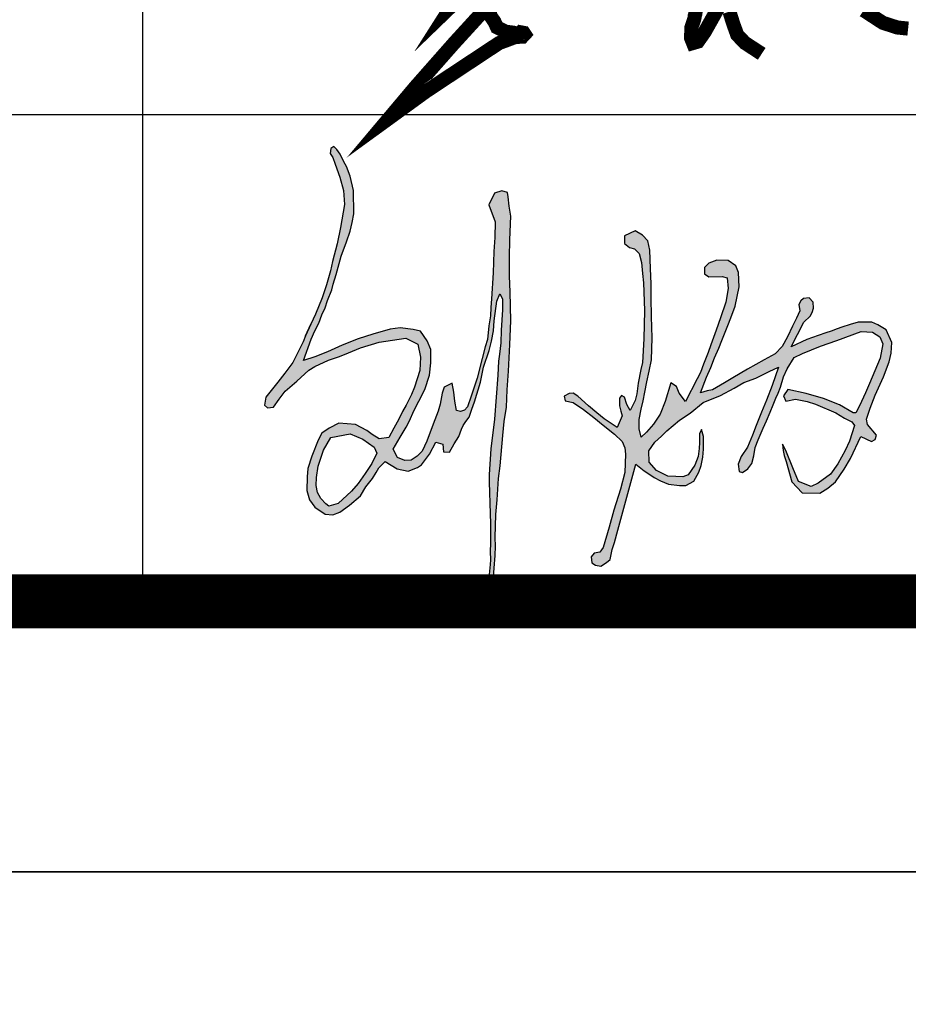
# Model space of a CAD drawing. Extents: x 0 to 347477, y 0 to 4693994.
# Drawn here: x 345728 to 345744, y 4692804 to 4692822 of the extents above; entities that cross this region are included whole.
import ezdxf

# ---------------------------------------------------------------- set-up
doc = ezdxf.new("R2010")
doc.units = 0
doc.header["$LTSCALE"] = 0.5
doc.layers.get('0').update_dxf_attribs({"linetype": 'CONTINUOUS'})
for name, color, linetype in [('00 签名', 3, 'CONTINUOUS'), ('00 表格', 140, 'CONTINUOUS'), ('PUB_TITLE', 4, 'CONTINUOUS')]:
    doc.layers.add(name, color=color, linetype=linetype)

# ---------------------------------------------------------------- blocks, each defined once
blk = doc.blocks.new('图框A3')
at = {"layer": '00 表格', "linetype": 'Continuous', "const_width": 100}
blk.add_lwpolyline([(-39500, 500), (-500, 500), (-500, 29200), (-39500, 29200)], close=True, dxfattribs=at)
at = {"layer": 'PUB_TITLE'}
blk.add_lwpolyline([(-42000, 0), (0, 0), (0, 29700), (-42000, 29700)], close=True, dxfattribs=at)
blk = doc.blocks.new('A$C6C0F377B')
h = blk.add_hatch(color=3)
h.paths.add_polyline_path([(392.799504801631, 399.0863748844713), (396.6031752750278, 406.9913191767409), (401.8952385424636, 414.4679829599336), (408.0984965269454, 423.4945228467695), (413.7180710625835, 439.1584503613412), (419.0298079283675, 453.7660558315692), (430.810268049594, 493.2543118493631), (437.1789030111395, 522.9208994307555), (447.8927369792946, 556.626383476425), (452.6951546869241, 575.2279025777243), (456.5152581647271, 595.2279025777243), (458.4228745183209, 615.2279025777243), (463.6889962988207, 654.4996791037265), (469.7257406432182, 669.348661259748), (474.5152581647271, 659.2279025777243), (474.5152581647271, 637.2279025777243), (472.0725497883977, 596.6943088341504), (471.3547055913368, 571.4593532255385), (468.4816859491402, 549.2279025777243), (466.8862845232943, 535.2279025777243), (465.5308418484638, 507.2279025777243), (458.5152581647271, 419.2279025777243), (451.8167257636087, 359.9680847057607), (448.5152581647271, 309.2279025777243), (448.4159460604424, 293.7108003648464), (450.5152581647271, 231.0563746197149), (451.0543556595221, 210.3798366580158), (450.7300870767795, 189.5246884380467), (450.892221367918, 171.9651875477284), (450.4836429539137, 155.7078130492009), (450.892221367918, 139.0528866876848), (449.9810266513377, 129.4866749481298), (448.437508197967, 109.5034520705231), (446.9426300320774, 81.29071357287467), (443.1778717888519, 51.27842871891335), (441.342511611525, 37.22790257772431), (449.4816530342214, 47.35092359827831), (451.806658770889, 55.32692788587883), (455.8016477082856, 89.43956649675965), (458.1266534449533, 122.175177639816), (460.4905714117922, 147.6991595751606), (460.5748812435195, 166.1593939140439), (460.4905714117922, 183.5402845474891), (461.7908884277567, 229.2279025777243), (464.025098961778, 258.4727250786964), (466.9953991780058, 300.8680182131939), (470.4618303254247, 326.3958412292413), (475.2058796882629, 386.7276974008419), (477.9718906977214, 414.8962634694763), (482.9474972836906, 443.1002975740703), (484.298370743636, 478.009062142577), (486.7368704844266, 514.7624438051134), (489.7558109881356, 568.2840637136251), (491.6981797977351, 615.30273382226), (489.7785097886808, 673.162854497321), (488.6500551216304, 704.7999165304936), (488.6500551216304, 742.6422446011566), (489.2434666277841, 777.2887934437022), (491.1080109775066, 824.3074635523371), (487.7712872629054, 843.9776383442804), (486.2926225261763, 862.4858861928806), (484.5152581647271, 871.2279025777243), (473.1641242817277, 874.7933453137521), (458.6563478974858, 870.0496105228085), (447.2020448981784, 846.8891775929369), (460.2506126607768, 813.2355481376871), (459.709084127564, 781.9960379675031), (457.3192246742547, 754.0156848584302), (456.0610625739209, 711.4545890213922), (452.9221426947042, 659.3945003589615), (451.5504865902476, 642.1499680941924), (450.6360491877422, 625.3125903946348), (447.7662722319365, 605.2152276498964), (445.0553868818097, 578.2420656951144), (440.4605010668747, 563.7304624216631), (434.3220967990346, 540.3363597914577), (424.2600426818244, 501.4185290960595), (417.612536739558, 481.2279025777243), (412.2815612421837, 465.3555890684947), (405.2060207705945, 443.8503305618651), (399.2621776522137, 437.2279025777243), (390.7804481961066, 434.8052214991767), (382.9871374932118, 436.4293624507263), (379.8826628571842, 455.4996341399383), (379.0180900427513, 461.4194341544062), (377.6918315398507, 472.8831398109905), (374.5152581647271, 491.2279025777243), (358.5152581647271, 483.2279025777243), (354.5247157796985, 471.2279025777243), (350.5327288919361, 449.2279025777243), (346.2186585074523, 435.2279025777243), (336.5152581647271, 409.2279025777243), (323.5389413185185, 375.2279025777243), (314.5152581647271, 355.2279025777243), (304.5152581647271, 345.2279025777243), (292.5152581647271, 337.2279025777243), (279.9021550966427, 336.8070907457732), (265.3035835092887, 343.1064632623456), (256.6131854970008, 359.8094031340443), (270.3492026543245, 383.489666284062), (282.6941075925715, 403.3614978180267), (289.1340816421434, 416.0217001447454), (297.6428892486729, 435.8147895219736), (307.8411361700855, 455.2279025777243), (319.8779859547503, 478.673569121398), (329.2201638184488, 506.8075654623099), (331.6943331034854, 531.930154453963), (332.0153590003029, 541.6135191582143), (331.5840817852877, 558.5642087417655), (324.8198391529731, 575.6397334509529), (310.8547279654304, 594.5416920823045), (296.4657942936756, 598.5114490920678), (270.5152581647271, 601.2279025777243), (250.5152581647271, 598.7196962987073), (216.001788216643, 589.1718611195683), (186.7851889277808, 579.8303526071832), (154.8220347445458, 567.1278983918019), (125.621648884844, 553.5400750511326), (100.1957493256778, 543.7971735945903), (77.76284878421575, 536.0996476653963), (93.1104807970114, 578.8547180830501), (100.4973191074096, 595.2279025777243), (108.1922125718556, 610.9258222472854), (114.2690058089793, 627.2279025777243), (121.1143155870959, 641.299168696627), (125.9544752800139, 656.2007843328174), (134.1304564909078, 677.555130395107), (136.6662368066609, 688.532939330209), (142.8662521052174, 708.13589520799), (152.7272597011179, 744.2151671899483), (163.5708011020906, 772.8158548483625), (170.8992710676976, 794.2433241074905), (175.1277333847247, 811.726003382355), (178.0850628577173, 829.0588805056177), (177.2419645427726, 875.2786058071069), (170.7598355775699, 904.1596923642792), (163.5740437880158, 923.4803288034163), (158.123088914901, 932.9409108208492), (150.8043470066041, 948.1650345833041), (144.1762971789576, 956.9630301622674), (138.5152581647271, 963.2279025777243), (132.5152581647271, 959.2279025777243), (131.2185246194713, 949.5497442129999), (136.0663399291225, 941.3432750771753), (140.813631977886, 927.7996241659857), (150.3179441327229, 901.7782222665846), (157.4120280212956, 875.6858500867384), (159.8028001724742, 847.5210353848524), (151.2842645086348, 801.9216446327046), (144.7502525700256, 769.2279025777243), (135.5280540818349, 733.6483539007604), (131.7697812099941, 715.4646773799323), (123.8478997382335, 687.0349178169854), (115.0050954916514, 661.2279025777243), (101.7684519514441, 628.5928734000772), (92.38411917211488, 608.9111753660254), (81.71695495874155, 585.6008326924639), (76.89380898280069, 573.5079336054623), (68.57307715434581, 556.6052575320937), (56.39354919316247, 532.254725781735), (40.45250567421317, 511.2279025777243), (26.59975182730705, 493.2279025777243), (2.74655489390716, 463.2279025777243), (-4.656612873077393e-10, 447.4417411126196), (5.619574535638094, 441.9624393470585), (17.96447947388515, 443.4566197795793), (28.99606834724545, 459.2404642041074), (40.88378288922831, 475.2703715297394), (64.19545128988102, 495.4168403414078), (88.51525816472713, 516.9537804033607), (100.539474023506, 524.3517020298168), (127.7423654147424, 536.7007768112235), (149.5137580479495, 544.1121422206052), (167.7117109014653, 551.7136411294341), (191.616790807806, 561.6505171665922), (228.5152581647271, 573.1026995806023), (281.6888749864884, 581.0998298125342), (306.172807309893, 569.18759492971), (311.4794296664186, 543.2279025777243), (310.1381646870868, 516.3806925191311), (299.2512614182197, 483.471079044044), (293.3430878436193, 468.2181471758522), (282.606555074919, 447.5070394864306), (275.0867666453123, 434.6182928518392), (267.8815187406726, 419.2279025777243), (258.2183149806224, 401.323804452084), (247.9260301701725, 382.5524425683543), (228.7228447105736, 380.1268000411801), (214.8105742298067, 388.6708766752854), (203.7898333971389, 396.7087458674796), (181.4153012004681, 408.5546390637755), (148.5152581647271, 411.2279025777243), (128.9773084121989, 401.4289046113845), (114.5152581647271, 391.2279025777243), (107.0475444751792, 377.2786386259831), (94.51525816472713, 345.2279025777243), (86.51525816472713, 321.2279025777243), (85.13995903730392, 304.4248590366915), (84.39738398324698, 276.9342437298037), (89.78024245379493, 258.2608294063248), (100.3935531610623, 243.5763774970546), (120.741406716872, 229.8003411972895), (136.2965706228279, 228.6211293907836), (150.5287187113427, 233.6318192980252), (169.2519866684452, 247.7055393601768), (191.3426881917985, 266.1377148614265), (202.2041600286029, 284.3571323817596), (215.3569443265442, 301.2304266049759), (222.9151943968609, 313.09417840885), (227.9997257716022, 322.0861485684291), (240.4516393416561, 334.9768157429062), (264.3729326776229, 320.2520324848592), (286.6955819013529, 315.4429993196391), (304.9065054981038, 322.9619149914943), (313.1267140661366, 328.1185659696348), (328.8644395115552, 349.5888525970513), (341.7894886519061, 373.177082637907), (355.9755645659752, 369.5260532537941), (357.3498790750746, 354.2228879071772), (368.9325686199591, 353.7253952424508), (378.4473773376085, 370.3435672363266), (387.3582779862918, 384.6016591764055)])
h.paths.add_polyline_path([(223.9463684894145, 351.2279025777243), (214.326813619351, 330.694704206544), (201.0140943303704, 311.019994775299), (186.8629048470175, 291.0508995836135), (173.6944662495516, 275.4496659995057), (146.7423983305926, 251.2279025777243), (128.5152581647271, 245.516759530874), (122.5152581647271, 250.1836727058981), (112.5152581647271, 261.2279025777243), (105.5992005752632, 273.2279025777243), (102.7132101902971, 287.2279025777243), (104.003799148486, 303.2279025777243), (106.9599919579923, 325.4970283214934), (117.6413990678266, 357.2279025777243), (132.0551375625655, 383.0421803705394), (171.0581626733765, 390.0156625681557), (196.2700449675322, 379.1146752494387), (218.4629867584445, 363.2414088314399)], flags=16)
blk.add_hatch(color=3).paths.add_polyline_path([(767.09948696848, 356.010574220214), (778.5169837605208, 373.6968307774514), (791.8379371319897, 385.2968948022462), (802.8727969969623, 396.3284788681194), (828.0814366051927, 417.6522389459424), (849.1005261270329, 431.4974146997556), (874.8896064981818, 452.5330937174149), (909.9689817596227, 466.6240986427292), (937.2316124211065, 480.969366368372), (956.5903729489073, 492.3333167003002), (980.0972510358552, 501.0307719891425), (1006.652902336791, 514.7336356993765), (1025.635585159995, 522.9132172693498), (1013.118817873299, 486.2443393841386), (1001.302470724564, 457.3498090440407), (991.7592463400215, 433.4294783435762), (980.7884295197437, 406.8590899705887), (973.3116066777147, 387.2231968245469), (963.8494494385086, 363.8137298710644), (951.0590305734659, 345.1175887123682), (944.7381941217463, 329.3311510314234), (947.250951367896, 314.6311510314699), (953.7307967134984, 313.0725723297801), (964.1014061267488, 320.3402813167777), (971.9495164961554, 330.7538354815915), (975.9740138743073, 346.5153264484834), (978.9052397268824, 362.5020007770509), (985.0301527053816, 378.3044006514829), (994.948894864996, 401.2425331035629), (1001.465902089607, 416.1937805651687), (1008.946291886386, 433.326537378598), (1015.068158456939, 448.1059600105509), (1020.421346352436, 461.3560563214123), (1024.653051354922, 471.5157150453888), (1029.37115923129, 483.1080969083123), (1035.642513617873, 503.8672181079164), (1042.805606606882, 519.6655834503472), (1056.882105775643, 542.3740531574003), (1073.325824153493, 550.3156797718257), (1109.566884343512, 565.274792483775), (1142.156474140473, 575.9765002105851), (1190.140279780142, 594.0557953608222), (1213.166591827758, 592.5500916861929), (1227.392740947544, 583.8390965871513), (1233.684848523699, 569.526169070974), (1228.587832808611, 540.8922602110542), (1206.767534175189, 490.2629700000398), (1198.81122167781, 471.8902204236947), (1191.161725815386, 454.8991994918324), (1182.630796713522, 436.4311510315165), (1179.877179142088, 432.229140592739), (1174.230796713498, 432.2311510315631), (1147.367415417684, 448.1541031450033), (1115.494434374967, 460.8234651887324), (1080.660934770131, 470.7601034922991), (1044.030796713545, 478.4311510315165), (1035.630796713522, 465.8311510314234), (1039.830796713475, 455.3311510314234), (1059.143554870039, 459.4814168359153), (1082.902389645926, 454.7646656366996), (1099.177429804928, 449.5599051218014), (1139.708408476552, 432.1347460320685), (1157.461140566156, 421.0637908878271), (1171.843100740109, 413.6917230254039), (1177.049557102378, 406.6725094704889), (1167.227031456074, 375.7608831545804), (1158.60856494552, 357.0969237508252), (1143.664809452603, 330.2638095982838), (1129.262420357787, 309.569794718409), (1104.930796713568, 291.5311510316096), (1090.416827643989, 285.2311510315631), (1065.197760624578, 295.1424603054766), (1054.223589801579, 321.9495021193288), (1041.680394625291, 353.4524144055322), (1037.173061327543, 362.467431049794), (1033.479642172344, 369.1605143491179), (1034.805900674779, 356.8440887546167), (1036.514796105213, 346.6364165204577), (1040.752986479085, 334.6042309054174), (1052.249594992027, 294.6190428261179), (1072.828574894695, 272.4353240842465), (1107.93495141482, 271.9715673327446), (1124.077041454613, 282.0121525516734), (1139.512225984596, 294.2248689644039), (1156.562268055975, 319.4396438957192), (1169.338450208772, 341.1916844826192), (1189.699274507817, 384.6496726870537), (1211.1347248893, 374.8964963394683), (1218.410014808178, 378.8938131034374), (1220.732912798761, 387.3051037255209), (1202.747842270415, 408.3933136700653), (1201.155683530029, 419.4825139483437), (1208.393358292524, 441.0098513085395), (1218.653216245119, 467.11383644538), (1235.236311557237, 503.9517218857072), (1246.608410747722, 533.3724802955985), (1250.412081221119, 550.9108552420512), (1251.634573777206, 572.3613709858619), (1240.476491851266, 597.4878010582179), (1223.770174477715, 607.3997100703418), (1212.030796713545, 612.8311510314234), (1184.730796713498, 612.8311510314234), (1168.229451656342, 608.3158078417182), (1152.084118930623, 602.6482931170613), (1142.732213009614, 599.283506333828), (1130.863982887473, 595.1466623088345), (1119.666988731828, 591.3766415007412), (1104.928981654346, 586.4831045581959), (1082.045347782783, 577.9655078775249), (1050.970689515583, 563.5998656745069), (1075.902079485706, 612.8917834295426), (1088.339887372917, 624.9831216889434), (1092.912560789613, 632.4262720418628), (1095.398079474922, 640.4448121518362), (1094.502611784614, 652.7311510315631), (1086.886029182817, 661.4910582886077), (1075.12237567897, 659.7003464184236), (1069.746164714568, 655.6692281428259), (1066.048530067434, 647.9195595418569), (1068.288901704247, 635.6265645402018), (1061.34728415776, 620.6898496486247), (1053.234084222, 604.9990345682018), (1043.630835504038, 583.5834620511159), (1032.725555583253, 563.9788964474574), (1018.830796713475, 549.8311510314234), (996.9897208062466, 537.9691097764298), (963.3632857274497, 519.0343350616749), (934.4488277287455, 501.6357422154397), (917.6995447683148, 491.5143022458069), (894.0233984806109, 477.9269590408076), (883.294648158364, 475.7255396051332), (869.5291225593537, 472.0728638160508), (881.4970652700868, 503.1380849445704), (890.5164337600581, 522.5798114559148), (897.9255344006233, 541.6148629586678), (906.4884449286619, 560.7211676666047), (912.4196415720508, 576.1378256045282), (924.3139548124745, 605.8462190970313), (930.642238838016, 621.7626635169145), (938.7184721550439, 644.6991013693623), (947.1181633836823, 683.1247935870197), (945.48044490756, 711.9442266495898), (940.3561906316318, 724.8697557803243), (925.3068857147591, 735.8781973347068), (902.1541089196689, 736.6424763870891), (886.530796713545, 730.4311510315165), (878.1307967135217, 722.0311510316096), (878.1307967135217, 709.4311510315165), (886.530796713545, 703.1311510314699), (913.013273768127, 704.107845649356), (922.9167019926244, 701.3585962126963), (924.8404253586195, 680.0311510316096), (920.1145350363804, 652.7311510315631), (909.9511469872668, 621.2311510315631), (901.4084533140995, 596.6765647931024), (890.148713187431, 567.6601761642378), (884.9914076324785, 552.3094883288722), (876.117449485464, 528.746474630665), (869.7417645094683, 512.2932324167341), (863.1621089407708, 499.7300860024989), (839.706465289928, 454.507409249898), (827.1702418881468, 470.9261091421358), (821.9884299389087, 484.5830719368532), (810.4217695989646, 492.0174838309176), (799.1793778412975, 454.3748919619247), (789.5518436250277, 429.0064737992361), (775.8352825827897, 409.3843125174753), (762.154391084332, 393.2844223319553), (751.5895585296676, 383.2995327850804), (747.5105840296019, 400.3845600211062), (747.3233189232415, 418.9020306121092), (751.4056982431794, 439.1382846869528), (755.4880775634665, 455.6586730454583), (758.6409409918124, 473.3029699428007), (763.1046601652633, 493.531157748308), (767.7420251640724, 514.8724907706492), (771.8278093046974, 537.5387085888069), (773.6868410884636, 581.5482759962324), (772.3896046236623, 624.0857491863426), (771.6473538383143, 661.2228548217099), (771.4634935522918, 689.0716509129852), (770.1662570874905, 720.0864578564651), (768.4978952303063, 756.4552513037343), (764.9773112293333, 775.0258206888102), (754.2112700195285, 786.3085154122673), (739.530796713545, 795.0523517520633), (718.530796713545, 785.0311510316096), (718.4095864903647, 770.0045678089373), (728.4299720946001, 761.8455360217486), (738.0376738861669, 758.8045445093885), (747.5412274105474, 749.7602474640589), (752.365857516299, 731.9579902670812), (754.2180796599714, 709.6648374220822), (756.1385800163262, 691.0455115991645), (758.0246685508173, 636.2718661148101), (756.9657694941852, 579.7273156146985), (754.0580531144515, 532.1564901405945), (750.8881655855803, 518.6918694667984), (745.3383087952388, 491.456109871855), (742.6927635642933, 470.0311510316096), (739.2573000659468, 456.5741946555208), (729.322197099682, 436.6252575716935), (722.8173693334684, 448.703536156565), (718.3244659872726, 463.5488333248068), (712.0391680515604, 466.4627732492518), (708.3483430449851, 461.346741700545), (708.2189598804107, 445.8016914897598), (710.6478986114962, 434.985452672001), (713.5789574161172, 425.8298999750987), (703.4131373530254, 402.7430838090368), (677.592602928984, 420.2470810823143), (662.8568657319993, 432.259869239293), (646.2089167032391, 445.6786850243807), (624.8915000851266, 464.884089039173), (615.9546579499729, 471.15081236884), (607.4977333168499, 470.7916713138111), (597.5978134907782, 465.3046873868443), (599.8482374539599, 455.9362913086079), (615.776310229674, 452.4428283185698), (636.5846251724288, 438.407519064378), (657.0070605021901, 422.4420667071827), (675.4547001644969, 407.6020510247909), (697.9432127673645, 389.5428255216684), (713.5032407018589, 375.1082359184511), (718.9851332311518, 362.0772775916848), (720.0541146070464, 349.7115858113393), (718.9611673491308, 313.1579868160188), (710.2243989292765, 279.4624431144912), (697.2588439239189, 237.713447786402), (687.5925596123561, 204.1900309710763), (675.5973783405498, 163.614677881822), (668.8590771951713, 153.9582007434219), (657.6718110968359, 152.1778597910888), (651.4426116254181, 145.0641781440936), (653.3493108912371, 132.9935817210935), (660.5967137115076, 128.4188544848002), (670.7787472037598, 126.0124173616059), (682.6145504675806, 133.2624573772773), (689.4793163603172, 139.7423606915399), (693.6753518185578, 159.0553149688058), (698.2905044197105, 173.1974062693771), (705.0991622968577, 197.6723271545488), (740.5228188366164, 329.7965052188374), (757.3402997072553, 316.268831692636), (768.828162781545, 308.8579464184586), (777.346374177374, 303.1611434528604), (790.0414891848341, 296.2894498961978), (805.907950929366, 289.4177563395351), (827.9732930323808, 286.8813946587034), (840.7413684707135, 287.1979957439471), (856.8116330201738, 295.8765337099321), (866.3451293474063, 313.3572924439795), (871.1961873429827, 326.77994930977), (874.4550865977071, 343.8612356404774), (876.0894002537243, 359.5462890993804), (875.8591695600189, 384.6976861967705), (871.8307967134751, 398.6311510314699), (867.8437366015278, 390.2311510315631), (867.5849702724954, 372.6930561894551), (866.985721932142, 361.09510890604), (865.0960467674304, 344.90408907854), (858.6575319260592, 327.7451168890111), (845.1982780037215, 308.3311510314234), (834.5888585197972, 304.3549513663165), (820.5235466165468, 304.8207784406841), (804.6672993322136, 305.8209958816878), (781.9231009513605, 316.8879178911448), (767.6296661002561, 333.6052618157119)])
at = {"color": 3, "linetype": 'Continuous'}
for points in [[(2.74655489390716, 463.2279025777243), (2.74655489390716, 463.2279025777243), (-4.656612873077393e-10, 447.4417411126196), (5.619574535638094, 441.9624393470585), (17.96447947388515, 443.4566197795793), (17.96447947388515, 443.4566197795793), (28.99606834724545, 459.2404642041074), (28.99606834724545, 459.2404642041074), (40.88378288922831, 475.2703715297394), (64.19545128988102, 495.4168403414078), (64.19545128988102, 495.4168403414078), (88.51525816472713, 516.9537804033607), (100.539474023506, 524.3517020298168), (127.7423654147424, 536.7007768112235), (127.7423654147424, 536.7007768112235), (149.5137580479495, 544.1121422206052), (149.5137580479495, 544.1121422206052), (167.7117109014653, 551.7136411294341), (167.7117109014653, 551.7136411294341), (167.7117109014653, 551.7136411294341), (167.7117109014653, 551.7136411294341), (167.7117109014653, 551.7136411294341), (191.616790807806, 561.6505171665922), (191.616790807806, 561.6505171665922), (228.5152581647271, 573.1026995806023), (228.5152581647271, 573.1026995806023), (228.5152581647271, 573.1026995806023), (281.6888749864884, 581.0998298125342), (281.6888749864884, 581.0998298125342), (306.172807309893, 569.18759492971), (306.172807309893, 569.18759492971), (311.4794296664186, 543.2279025777243), (311.4794296664186, 543.2279025777243), (310.1381646870868, 516.3806925191311), (310.1381646870868, 516.3806925191311), (299.2512614182197, 483.471079044044), (299.2512614182197, 483.471079044044), (299.2512614182197, 483.471079044044), (299.2512614182197, 483.471079044044), (299.2512614182197, 483.471079044044), (293.3430878436193, 468.2181471758522), (293.3430878436193, 468.2181471758522), (282.606555074919, 447.5070394864306), (275.0867666453123, 434.6182928518392), (275.0867666453123, 434.6182928518392), (267.8815187406726, 419.2279025777243), (267.8815187406726, 419.2279025777243), (258.2183149806224, 401.323804452084), (258.2183149806224, 401.323804452084), (247.9260301701725, 382.5524425683543), (228.7228447105736, 380.1268000411801), (214.8105742298067, 388.6708766752854), (214.8105742298067, 388.6708766752854), (203.7898333971389, 396.7087458674796), (181.4153012004681, 408.5546390637755), (148.5152581647271, 411.2279025777243), (128.9773084121989, 401.4289046113845), (114.5152581647271, 391.2279025777243), (107.0475444751792, 377.2786386259831), (94.51525816472713, 345.2279025777243), (94.51525816472713, 345.2279025777243), (86.51525816472713, 321.2279025777243), (86.51525816472713, 321.2279025777243), (85.13995903730392, 304.4248590366915), (85.13995903730392, 304.4248590366915), (84.39738398324698, 276.9342437298037), (89.78024245379493, 258.2608294063248), (89.78024245379493, 258.2608294063248), (100.3935531610623, 243.5763774970546), (120.741406716872, 229.8003411972895), (120.741406716872, 229.8003411972895), (120.741406716872, 229.8003411972895), (136.2965706228279, 228.6211293907836), (150.5287187113427, 233.6318192980252), (150.5287187113427, 233.6318192980252), (169.2519866684452, 247.7055393601768), (169.2519866684452, 247.7055393601768), (191.3426881917985, 266.1377148614265), (202.2041600286029, 284.3571323817596), (202.2041600286029, 284.3571323817596), (215.3569443265442, 301.2304266049759), (222.9151943968609, 313.09417840885), (222.9151943968609, 313.09417840885), (227.9997257716022, 322.0861485684291), (240.4516393416561, 334.9768157429062), (240.4516393416561, 334.9768157429062), (240.4516393416561, 334.9768157429062), (264.3729326776229, 320.2520324848592), (286.6955819013529, 315.4429993196391), (304.9065054981038, 322.9619149914943), (313.1267140661366, 328.1185659696348), (328.8644395115552, 349.5888525970513), (328.8644395115552, 349.5888525970513), (341.7894886519061, 373.177082637907), (341.7894886519061, 373.177082637907), (355.9755645659752, 369.5260532537941), (357.3498790750746, 354.2228879071772), (368.9325686199591, 353.7253952424508), (378.4473773376085, 370.3435672363266), (387.3582779862918, 384.6016591764055), (387.3582779862918, 384.6016591764055), (392.799504801631, 399.0863748844713), (392.799504801631, 399.0863748844713), (396.6031752750278, 406.9913191767409), (396.6031752750278, 406.9913191767409), (401.8952385424636, 414.4679829599336), (408.0984965269454, 423.4945228467695), (413.7180710625835, 439.1584503613412), (419.0298079283675, 453.7660558315692), (419.0298079283675, 453.7660558315692), (419.0298079283675, 453.7660558315692), (430.810268049594, 493.2543118493631), (430.810268049594, 493.2543118493631), (437.1789030111395, 522.9208994307555), (437.1789030111395, 522.9208994307555), (437.1789030111395, 522.9208994307555), (437.1789030111395, 522.9208994307555), (447.8927369792946, 556.626383476425), (452.6951546869241, 575.2279025777243), (456.5152581647271, 595.2279025777243), (456.5152581647271, 595.2279025777243), (456.5152581647271, 595.2279025777243), (458.4228745183209, 615.2279025777243), (458.4228745183209, 615.2279025777243), (463.6889962988207, 654.4996791037265), (463.6889962988207, 654.4996791037265), (469.7257406432182, 669.348661259748), (469.7257406432182, 669.348661259748), (474.5152581647271, 659.2279025777243), (474.5152581647271, 637.2279025777243), (474.5152581647271, 637.2279025777243), (474.5152581647271, 637.2279025777243), (472.0725497883977, 596.6943088341504), (471.3547055913368, 571.4593532255385), (471.3547055913368, 571.4593532255385), (468.4816859491402, 549.2279025777243), (468.4816859491402, 549.2279025777243), (468.4816859491402, 549.2279025777243), (466.8862845232943, 535.2279025777243), (465.5308418484638, 507.2279025777243), (465.5308418484638, 507.2279025777243), (458.5152581647271, 419.2279025777243), (458.5152581647271, 419.2279025777243), (451.8167257636087, 359.9680847057607), (451.8167257636087, 359.9680847057607), (448.5152581647271, 309.2279025777243), (448.5152581647271, 309.2279025777243), (448.4159460604424, 293.7108003648464), (450.5152581647271, 231.0563746197149), (450.5152581647271, 231.0563746197149), (451.0543556595221, 210.3798366580158), (451.0543556595221, 210.3798366580158), (450.7300870767795, 189.5246884380467), (450.7300870767795, 189.5246884380467), (450.892221367918, 171.9651875477284), (450.892221367918, 171.9651875477284), (450.4836429539137, 155.7078130492009), (450.892221367918, 139.0528866876848), (450.892221367918, 139.0528866876848), (449.9810266513377, 129.4866749481298), (448.437508197967, 109.5034520705231), (448.437508197967, 109.5034520705231), (446.9426300320774, 81.29071357287467), (446.9426300320774, 81.29071357287467), (443.1778717888519, 51.27842871891335), (443.1778717888519, 51.27842871891335), (441.342511611525, 37.22790257772431), (441.342511611525, 37.22790257772431), (449.4816530342214, 47.35092359827831), (451.806658770889, 55.32692788587883), (455.8016477082856, 89.43956649675965), (458.1266534449533, 122.175177639816), (458.1266534449533, 122.175177639816), (458.1266534449533, 122.175177639816), (458.1266534449533, 122.175177639816), (460.4905714117922, 147.6991595751606), (460.4905714117922, 147.6991595751606), (460.5748812435195, 166.1593939140439), (460.5748812435195, 166.1593939140439), (460.4905714117922, 183.5402845474891), (460.4905714117922, 183.5402845474891), (460.4905714117922, 183.5402845474891), (461.7908884277567, 229.2279025777243), (461.7908884277567, 229.2279025777243), (461.7908884277567, 229.2279025777243), (464.025098961778, 258.4727250786964), (464.025098961778, 258.4727250786964), (464.025098961778, 258.4727250786964), (466.9953991780058, 300.8680182131939), (466.9953991780058, 300.8680182131939), (466.9953991780058, 300.8680182131939), (466.9953991780058, 300.8680182131939), (466.9953991780058, 300.8680182131939), (470.4618303254247, 326.3958412292413), (470.4618303254247, 326.3958412292413), (470.4618303254247, 326.3958412292413), (475.2058796882629, 386.7276974008419), (475.2058796882629, 386.7276974008419), (477.9718906977214, 414.8962634694763), (477.9718906977214, 414.8962634694763), (482.9474972836906, 443.1002975740703), (482.9474972836906, 443.1002975740703), (482.9474972836906, 443.1002975740703), (482.9474972836906, 443.1002975740703), (484.298370743636, 478.009062142577), (484.298370743636, 478.009062142577), (484.298370743636, 478.009062142577), (486.7368704844266, 514.7624438051134), (486.7368704844266, 514.7624438051134), (486.7368704844266, 514.7624438051134), (486.7368704844266, 514.7624438051134), (489.7558109881356, 568.2840637136251), (489.7558109881356, 568.2840637136251), (491.6981797977351, 615.30273382226), (491.6981797977351, 615.30273382226), (489.7785097886808, 673.162854497321), (489.7785097886808, 673.162854497321), (489.7785097886808, 673.162854497321), (489.7785097886808, 673.162854497321), (488.6500551216304, 704.7999165304936), (488.6500551216304, 704.7999165304936), (488.6500551216304, 742.6422446011566), (488.6500551216304, 742.6422446011566), (489.2434666277841, 777.2887934437022), (489.2434666277841, 777.2887934437022), (489.2434666277841, 777.2887934437022), (491.1080109775066, 824.3074635523371), (491.1080109775066, 824.3074635523371), (487.7712872629054, 843.9776383442804), (487.7712872629054, 843.9776383442804), (487.7712872629054, 843.9776383442804), (486.2926225261763, 862.4858861928806), (484.5152581647271, 871.2279025777243), (473.1641242817277, 874.7933453137521), (458.6563478974858, 870.0496105228085), (447.2020448981784, 846.8891775929369), (447.2020448981784, 846.8891775929369), (460.2506126607768, 813.2355481376871), (459.709084127564, 781.9960379675031), (457.3192246742547, 754.0156848584302), (457.3192246742547, 754.0156848584302), (457.3192246742547, 754.0156848584302), (456.0610625739209, 711.4545890213922), (456.0610625739209, 711.4545890213922), (452.9221426947042, 659.3945003589615), (452.9221426947042, 659.3945003589615), (451.5504865902476, 642.1499680941924), (451.5504865902476, 642.1499680941924), (451.5504865902476, 642.1499680941924), (450.6360491877422, 625.3125903946348), (450.6360491877422, 625.3125903946348), (447.7662722319365, 605.2152276498964), (445.0553868818097, 578.2420656951144), (445.0553868818097, 578.2420656951144), (440.4605010668747, 563.7304624216631), (440.4605010668747, 563.7304624216631), (440.4605010668747, 563.7304624216631), (434.3220967990346, 540.3363597914577), (424.2600426818244, 501.4185290960595), (424.2600426818244, 501.4185290960595), (424.2600426818244, 501.4185290960595), (417.612536739558, 481.2279025777243), (417.612536739558, 481.2279025777243), (412.2815612421837, 465.3555890684947), (412.2815612421837, 465.3555890684947), (405.2060207705945, 443.8503305618651), (399.2621776522137, 437.2279025777243), (390.7804481961066, 434.8052214991767), (382.9871374932118, 436.4293624507263), (379.8826628571842, 455.4996341399383), (379.8826628571842, 455.4996341399383), (379.0180900427513, 461.4194341544062), (377.6918315398507, 472.8831398109905), (374.5152581647271, 491.2279025777243), (358.5152581647271, 483.2279025777243), (354.5247157796985, 471.2279025777243), (350.5327288919361, 449.2279025777243), (346.2186585074523, 435.2279025777243), (346.2186585074523, 435.2279025777243), (346.2186585074523, 435.2279025777243), (336.5152581647271, 409.2279025777243), (323.5389413185185, 375.2279025777243), (323.5389413185185, 375.2279025777243), (323.5389413185185, 375.2279025777243), (314.5152581647271, 355.2279025777243), (304.5152581647271, 345.2279025777243), (304.5152581647271, 345.2279025777243), (292.5152581647271, 337.2279025777243), (279.9021550966427, 336.8070907457732), (265.3035835092887, 343.1064632623456), (256.6131854970008, 359.8094031340443), (270.3492026543245, 383.489666284062), (270.3492026543245, 383.489666284062), (282.6941075925715, 403.3614978180267), (289.1340816421434, 416.0217001447454), (289.1340816421434, 416.0217001447454), (297.6428892486729, 435.8147895219736), (307.8411361700855, 455.2279025777243), (307.8411361700855, 455.2279025777243), (319.8779859547503, 478.673569121398), (319.8779859547503, 478.673569121398), (329.2201638184488, 506.8075654623099), (329.2201638184488, 506.8075654623099), (331.6943331034854, 531.930154453963), (332.0153590003029, 541.6135191582143), (331.5840817852877, 558.5642087417655), (331.5840817852877, 558.5642087417655), (324.8198391529731, 575.6397334509529), (324.8198391529731, 575.6397334509529), (310.8547279654304, 594.5416920823045), (296.4657942936756, 598.5114490920678), (296.4657942936756, 598.5114490920678), (270.5152581647271, 601.2279025777243), (270.5152581647271, 601.2279025777243), (250.5152581647271, 598.7196962987073), (250.5152581647271, 598.7196962987073), (216.001788216643, 589.1718611195683), (216.001788216643, 589.1718611195683), (186.7851889277808, 579.8303526071832), (186.7851889277808, 579.8303526071832), (154.8220347445458, 567.1278983918019), (154.8220347445458, 567.1278983918019), (154.8220347445458, 567.1278983918019), (125.621648884844, 553.5400750511326), (100.1957493256778, 543.7971735945903), (100.1957493256778, 543.7971735945903), (77.76284878421575, 536.0996476653963), (93.1104807970114, 578.8547180830501), (93.1104807970114, 578.8547180830501), (93.1104807970114, 578.8547180830501), (100.4973191074096, 595.2279025777243), (100.4973191074096, 595.2279025777243), (108.1922125718556, 610.9258222472854), (108.1922125718556, 610.9258222472854), (114.2690058089793, 627.2279025777243), (121.1143155870959, 641.299168696627), (121.1143155870959, 641.299168696627), (125.9544752800139, 656.2007843328174), (134.1304564909078, 677.555130395107), (134.1304564909078, 677.555130395107), (136.6662368066609, 688.532939330209), (136.6662368066609, 688.532939330209), (142.8662521052174, 708.13589520799), (142.8662521052174, 708.13589520799), (142.8662521052174, 708.13589520799), (142.8662521052174, 708.13589520799), (142.8662521052174, 708.13589520799), (152.7272597011179, 744.2151671899483), (152.7272597011179, 744.2151671899483), (152.7272597011179, 744.2151671899483), (152.7272597011179, 744.2151671899483), (152.7272597011179, 744.2151671899483), (152.7272597011179, 744.2151671899483), (163.5708011020906, 772.8158548483625), (163.5708011020906, 772.8158548483625), (170.8992710676976, 794.2433241074905), (170.8992710676976, 794.2433241074905), (175.1277333847247, 811.726003382355), (175.1277333847247, 811.726003382355), (175.1277333847247, 811.726003382355), (175.1277333847247, 811.726003382355), (178.0850628577173, 829.0588805056177), (178.0850628577173, 829.0588805056177), (177.2419645427726, 875.2786058071069), (170.7598355775699, 904.1596923642792), (170.7598355775699, 904.1596923642792), (163.5740437880158, 923.4803288034163), (163.5740437880158, 923.4803288034163), (158.123088914901, 932.9409108208492), (158.123088914901, 932.9409108208492), (150.8043470066041, 948.1650345833041), (144.1762971789576, 956.9630301622674), (138.5152581647271, 963.2279025777243), (132.5152581647271, 959.2279025777243), (131.2185246194713, 949.5497442129999), (131.2185246194713, 949.5497442129999), (131.2185246194713, 949.5497442129999), (131.2185246194713, 949.5497442129999), (131.2185246194713, 949.5497442129999), (131.2185246194713, 949.5497442129999), (136.0663399291225, 941.3432750771753), (140.813631977886, 927.7996241659857), (140.813631977886, 927.7996241659857), (150.3179441327229, 901.7782222665846), (150.3179441327229, 901.7782222665846), (157.4120280212956, 875.6858500867384), (159.8028001724742, 847.5210353848524), (159.8028001724742, 847.5210353848524), (159.8028001724742, 847.5210353848524), (159.8028001724742, 847.5210353848524), (151.2842645086348, 801.9216446327046), (151.2842645086348, 801.9216446327046), (144.7502525700256, 769.2279025777243), (144.7502525700256, 769.2279025777243), (135.5280540818349, 733.6483539007604), (135.5280540818349, 733.6483539007604), (135.5280540818349, 733.6483539007604), (135.5280540818349, 733.6483539007604), (131.7697812099941, 715.4646773799323), (131.7697812099941, 715.4646773799323), (123.8478997382335, 687.0349178169854), (123.8478997382335, 687.0349178169854), (115.0050954916514, 661.2279025777243), (115.0050954916514, 661.2279025777243), (101.7684519514441, 628.5928734000772), (101.7684519514441, 628.5928734000772), (101.7684519514441, 628.5928734000772), (92.38411917211488, 608.9111753660254), (92.38411917211488, 608.9111753660254), (81.71695495874155, 585.6008326924639), (92.38411917211488, 608.9111753660254), (81.71695495874155, 585.6008326924639), (76.89380898280069, 573.5079336054623), (68.57307715434581, 556.6052575320937), (68.57307715434581, 556.6052575320937), (56.39354919316247, 532.254725781735), (56.39354919316247, 532.254725781735), (40.45250567421317, 511.2279025777243), (40.45250567421317, 511.2279025777243), (40.45250567421317, 511.2279025777243), (40.45250567421317, 511.2279025777243), (26.59975182730705, 493.2279025777243), (2.74655489390716, 463.2279025777243), (2.74655489390716, 463.2279025777243)], [(599.8482374539599, 455.9362913086079), (599.8482374539599, 455.9362913086079), (615.776310229674, 452.4428283185698), (636.5846251724288, 438.407519064378), (657.0070605021901, 422.4420667071827), (657.0070605021901, 422.4420667071827), (675.4547001644969, 407.6020510247909), (697.9432127673645, 389.5428255216684), (713.5032407018589, 375.1082359184511), (713.5032407018589, 375.1082359184511), (713.5032407018589, 375.1082359184511), (718.9851332311518, 362.0772775916848), (718.9851332311518, 362.0772775916848), (720.0541146070464, 349.7115858113393), (720.0541146070464, 349.7115858113393), (720.0541146070464, 349.7115858113393), (718.9611673491308, 313.1579868160188), (718.9611673491308, 313.1579868160188), (710.2243989292765, 279.4624431144912), (710.2243989292765, 279.4624431144912), (697.2588439239189, 237.713447786402), (697.2588439239189, 237.713447786402), (697.2588439239189, 237.713447786402), (687.5925596123561, 204.1900309710763), (687.5925596123561, 204.1900309710763), (687.5925596123561, 204.1900309710763), (687.5925596123561, 204.1900309710763), (675.5973783405498, 163.614677881822), (675.5973783405498, 163.614677881822), (668.8590771951713, 153.9582007434219), (668.8590771951713, 153.9582007434219), (657.6718110968359, 152.1778597910888), (651.4426116254181, 145.0641781440936), (653.3493108912371, 132.9935817210935), (653.3493108912371, 132.9935817210935), (660.5967137115076, 128.4188544848002), (660.5967137115076, 128.4188544848002), (670.7787472037598, 126.0124173616059), (670.7787472037598, 126.0124173616059), (670.7787472037598, 126.0124173616059), (682.6145504675806, 133.2624573772773), (689.4793163603172, 139.7423606915399), (689.4793163603172, 139.7423606915399), (693.6753518185578, 159.0553149688058), (693.6753518185578, 159.0553149688058), (698.2905044197105, 173.1974062693771), (705.0991622968577, 197.6723271545488), (705.0991622968577, 197.6723271545488), (705.0991622968577, 197.6723271545488), (740.5228188366164, 329.7965052188374), (757.3402997072553, 316.268831692636), (757.3402997072553, 316.268831692636), (768.828162781545, 308.8579464184586), (768.828162781545, 308.8579464184586), (777.346374177374, 303.1611434528604), (790.0414891848341, 296.2894498961978), (790.0414891848341, 296.2894498961978), (805.907950929366, 289.4177563395351), (805.907950929366, 289.4177563395351), (827.9732930323808, 286.8813946587034), (827.9732930323808, 286.8813946587034), (840.7413684707135, 287.1979957439471), (856.8116330201738, 295.8765337099321), (866.3451293474063, 313.3572924439795), (871.1961873429827, 326.77994930977), (874.4550865977071, 343.8612356404774), (874.4550865977071, 343.8612356404774), (876.0894002537243, 359.5462890993804), (876.0894002537243, 359.5462890993804), (875.8591695600189, 384.6976861967705), (871.8307967134751, 398.6311510314699), (867.8437366015278, 390.2311510315631), (867.5849702724954, 372.6930561894551), (866.985721932142, 361.09510890604), (866.985721932142, 361.09510890604), (865.0960467674304, 344.90408907854), (858.6575319260592, 327.7451168890111), (845.1982780037215, 308.3311510314234), (834.5888585197972, 304.3549513663165), (820.5235466165468, 304.8207784406841), (804.6672993322136, 305.8209958816878), (804.6672993322136, 305.8209958816878), (781.9231009513605, 316.8879178911448), (781.9231009513605, 316.8879178911448), (767.6296661002561, 333.6052618157119), (767.6296661002561, 333.6052618157119), (767.09948696848, 356.010574220214), (767.09948696848, 356.010574220214), (767.09948696848, 356.010574220214), (778.5169837605208, 373.6968307774514), (791.8379371319897, 385.2968948022462), (791.8379371319897, 385.2968948022462), (802.8727969969623, 396.3284788681194), (828.0814366051927, 417.6522389459424), (828.0814366051927, 417.6522389459424), (828.0814366051927, 417.6522389459424), (849.1005261270329, 431.4974146997556), (849.1005261270329, 431.4974146997556), (849.1005261270329, 431.4974146997556), (849.1005261270329, 431.4974146997556), (849.1005261270329, 431.4974146997556), (849.1005261270329, 431.4974146997556), (849.1005261270329, 431.4974146997556), (874.8896064981818, 452.5330937174149), (874.8896064981818, 452.5330937174149), (874.8896064981818, 452.5330937174149), (909.9689817596227, 466.6240986427292), (937.2316124211065, 480.969366368372), (937.2316124211065, 480.969366368372), (937.2316124211065, 480.969366368372), (956.5903729489073, 492.3333167003002), (956.5903729489073, 492.3333167003002), (980.0972510358552, 501.0307719891425), (1006.652902336791, 514.7336356993765), (1006.652902336791, 514.7336356993765), (1025.635585159995, 522.9132172693498), (1013.118817873299, 486.2443393841386), (1001.302470724564, 457.3498090440407), (1001.302470724564, 457.3498090440407), (991.7592463400215, 433.4294783435762), (991.7592463400215, 433.4294783435762), (991.7592463400215, 433.4294783435762), (980.7884295197437, 406.8590899705887), (980.7884295197437, 406.8590899705887), (980.7884295197437, 406.8590899705887), (973.3116066777147, 387.2231968245469), (973.3116066777147, 387.2231968245469), (973.3116066777147, 387.2231968245469), (963.8494494385086, 363.8137298710644), (963.8494494385086, 363.8137298710644), (951.0590305734659, 345.1175887123682), (944.7381941217463, 329.3311510314234), (947.250951367896, 314.6311510314699), (953.7307967134984, 313.0725723297801), (953.7307967134984, 313.0725723297801), (964.1014061267488, 320.3402813167777), (971.9495164961554, 330.7538354815915), (975.9740138743073, 346.5153264484834), (975.9740138743073, 346.5153264484834), (975.9740138743073, 346.5153264484834), (978.9052397268824, 362.5020007770509), (978.9052397268824, 362.5020007770509), (985.0301527053816, 378.3044006514829), (994.948894864996, 401.2425331035629), (994.948894864996, 401.2425331035629), (1001.465902089607, 416.1937805651687), (1008.946291886386, 433.326537378598), (1015.068158456939, 448.1059600105509), (1015.068158456939, 448.1059600105509), (1020.421346352436, 461.3560563214123), (1020.421346352436, 461.3560563214123), (1024.653051354922, 471.5157150453888), (1024.653051354922, 471.5157150453888), (1029.37115923129, 483.1080969083123), (1035.642513617873, 503.8672181079164), (1035.642513617873, 503.8672181079164), (1035.642513617873, 503.8672181079164), (1042.805606606882, 519.6655834503472), (1056.882105775643, 542.3740531574003), (1056.882105775643, 542.3740531574003), (1056.882105775643, 542.3740531574003), (1073.325824153493, 550.3156797718257), (1109.566884343512, 565.274792483775), (1109.566884343512, 565.274792483775), (1142.156474140473, 575.9765002105851), (1142.156474140473, 575.9765002105851), (1190.140279780142, 594.0557953608222), (1190.140279780142, 594.0557953608222), (1190.140279780142, 594.0557953608222), (1213.166591827758, 592.5500916861929), (1227.392740947544, 583.8390965871513), (1227.392740947544, 583.8390965871513), (1233.684848523699, 569.526169070974), (1228.587832808611, 540.8922602110542), (1206.767534175189, 490.2629700000398), (1206.767534175189, 490.2629700000398), (1198.81122167781, 471.8902204236947), (1198.81122167781, 471.8902204236947), (1191.161725815386, 454.8991994918324), (1182.630796713522, 436.4311510315165), (1182.630796713522, 436.4311510315165), (1179.877179142088, 432.229140592739), (1179.877179142088, 432.229140592739), (1174.230796713498, 432.2311510315631), (1147.367415417684, 448.1541031450033), (1115.494434374967, 460.8234651887324), (1115.494434374967, 460.8234651887324), (1080.660934770131, 470.7601034922991), (1044.030796713545, 478.4311510315165), (1035.630796713522, 465.8311510314234), (1039.830796713475, 455.3311510314234), (1059.143554870039, 459.4814168359153), (1082.902389645926, 454.7646656366996), (1082.902389645926, 454.7646656366996), (1099.177429804928, 449.5599051218014), (1099.177429804928, 449.5599051218014), (1099.177429804928, 449.5599051218014), (1139.708408476552, 432.1347460320685), (1139.708408476552, 432.1347460320685), (1157.461140566156, 421.0637908878271), (1157.461140566156, 421.0637908878271), (1157.461140566156, 421.0637908878271), (1157.461140566156, 421.0637908878271), (1171.843100740109, 413.6917230254039), (1177.049557102378, 406.6725094704889), (1177.049557102378, 406.6725094704889), (1167.227031456074, 375.7608831545804), (1167.227031456074, 375.7608831545804), (1167.227031456074, 375.7608831545804), (1158.60856494552, 357.0969237508252), (1158.60856494552, 357.0969237508252), (1143.664809452603, 330.2638095982838), (1129.262420357787, 309.569794718409), (1129.262420357787, 309.569794718409), (1104.930796713568, 291.5311510316096), (1104.930796713568, 291.5311510316096), (1090.416827643989, 285.2311510315631), (1065.197760624578, 295.1424603054766), (1065.197760624578, 295.1424603054766), (1065.197760624578, 295.1424603054766), (1054.223589801579, 321.9495021193288), (1054.223589801579, 321.9495021193288), (1054.223589801579, 321.9495021193288), (1054.223589801579, 321.9495021193288), (1054.223589801579, 321.9495021193288), (1054.223589801579, 321.9495021193288), (1041.680394625291, 353.4524144055322), (1037.173061327543, 362.467431049794), (1033.479642172344, 369.1605143491179), (1034.805900674779, 356.8440887546167), (1034.805900674779, 356.8440887546167), (1036.514796105213, 346.6364165204577), (1040.752986479085, 334.6042309054174), (1040.752986479085, 334.6042309054174), (1040.752986479085, 334.6042309054174), (1052.249594992027, 294.6190428261179), (1072.828574894695, 272.4353240842465), (1107.93495141482, 271.9715673327446), (1107.93495141482, 271.9715673327446), (1124.077041454613, 282.0121525516734), (1124.077041454613, 282.0121525516734), (1124.077041454613, 282.0121525516734), (1139.512225984596, 294.2248689644039), (1156.562268055975, 319.4396438957192), (1156.562268055975, 319.4396438957192), (1169.338450208772, 341.1916844826192), (1169.338450208772, 341.1916844826192), (1189.699274507817, 384.6496726870537), (1211.1347248893, 374.8964963394683), (1218.410014808178, 378.8938131034374), (1220.732912798761, 387.3051037255209), (1202.747842270415, 408.3933136700653), (1201.155683530029, 419.4825139483437), (1208.393358292524, 441.0098513085395), (1218.653216245119, 467.11383644538), (1218.653216245119, 467.11383644538), (1218.653216245119, 467.11383644538), (1218.653216245119, 467.11383644538), (1218.653216245119, 467.11383644538), (1218.653216245119, 467.11383644538), (1235.236311557237, 503.9517218857072), (1235.236311557237, 503.9517218857072), (1246.608410747722, 533.3724802955985), (1246.608410747722, 533.3724802955985), (1250.412081221119, 550.9108552420512), (1251.634573777206, 572.3613709858619), (1240.476491851266, 597.4878010582179), (1223.770174477715, 607.3997100703418), (1212.030796713545, 612.8311510314234), (1212.030796713545, 612.8311510314234), (1184.730796713498, 612.8311510314234), (1184.730796713498, 612.8311510314234), (1168.229451656342, 608.3158078417182), (1152.084118930623, 602.6482931170613), (1142.732213009614, 599.283506333828), (1142.732213009614, 599.283506333828), (1142.732213009614, 599.283506333828), (1130.863982887473, 595.1466623088345), (1119.666988731828, 591.3766415007412), (1104.928981654346, 586.4831045581959), (1082.045347782783, 577.9655078775249), (1050.970689515583, 563.5998656745069), (1075.902079485706, 612.8917834295426), (1088.339887372917, 624.9831216889434), (1092.912560789613, 632.4262720418628), (1095.398079474922, 640.4448121518362), (1094.502611784614, 652.7311510315631), (1086.886029182817, 661.4910582886077), (1075.12237567897, 659.7003464184236), (1069.746164714568, 655.6692281428259), (1066.048530067434, 647.9195595418569), (1068.288901704247, 635.6265645402018), (1061.34728415776, 620.6898496486247), (1053.234084222, 604.9990345682018), (1043.630835504038, 583.5834620511159), (1043.630835504038, 583.5834620511159), (1043.630835504038, 583.5834620511159), (1032.725555583253, 563.9788964474574), (1032.725555583253, 563.9788964474574), (1032.725555583253, 563.9788964474574), (1018.830796713475, 549.8311510314234), (996.9897208062466, 537.9691097764298), (996.9897208062466, 537.9691097764298), (963.3632857274497, 519.0343350616749), (963.3632857274497, 519.0343350616749), (963.3632857274497, 519.0343350616749), (934.4488277287455, 501.6357422154397), (934.4488277287455, 501.6357422154397), (917.6995447683148, 491.5143022458069), (917.6995447683148, 491.5143022458069), (894.0233984806109, 477.9269590408076), (883.294648158364, 475.7255396051332), (869.5291225593537, 472.0728638160508), (881.4970652700868, 503.1380849445704), (890.5164337600581, 522.5798114559148), (897.9255344006233, 541.6148629586678), (897.9255344006233, 541.6148629586678), (897.9255344006233, 541.6148629586678), (906.4884449286619, 560.7211676666047), (906.4884449286619, 560.7211676666047), (906.4884449286619, 560.7211676666047), (912.4196415720508, 576.1378256045282), (924.3139548124745, 605.8462190970313), (924.3139548124745, 605.8462190970313), (930.642238838016, 621.7626635169145), (938.7184721550439, 644.6991013693623), (947.1181633836823, 683.1247935870197), (947.1181633836823, 683.1247935870197), (945.48044490756, 711.9442266495898), (940.3561906316318, 724.8697557803243), (925.3068857147591, 735.8781973347068), (902.1541089196689, 736.6424763870891), (902.1541089196689, 736.6424763870891), (886.530796713545, 730.4311510315165), (878.1307967135217, 722.0311510316096), (878.1307967135217, 709.4311510315165), (886.530796713545, 703.1311510314699), (913.013273768127, 704.107845649356), (922.9167019926244, 701.3585962126963), (924.8404253586195, 680.0311510316096), (924.8404253586195, 680.0311510316096), (920.1145350363804, 652.7311510315631), (909.9511469872668, 621.2311510315631), (909.9511469872668, 621.2311510315631), (909.9511469872668, 621.2311510315631), (909.9511469872668, 621.2311510315631), (901.4084533140995, 596.6765647931024), (890.148713187431, 567.6601761642378), (884.9914076324785, 552.3094883288722), (884.9914076324785, 552.3094883288722), (876.117449485464, 528.746474630665), (869.7417645094683, 512.2932324167341), (863.1621089407708, 499.7300860024989), (839.706465289928, 454.507409249898), (827.1702418881468, 470.9261091421358), (827.1702418881468, 470.9261091421358), (821.9884299389087, 484.5830719368532), (821.9884299389087, 484.5830719368532), (810.4217695989646, 492.0174838309176), (799.1793778412975, 454.3748919619247), (799.1793778412975, 454.3748919619247), (789.5518436250277, 429.0064737992361), (789.5518436250277, 429.0064737992361), (789.5518436250277, 429.0064737992361), (775.8352825827897, 409.3843125174753), (775.8352825827897, 409.3843125174753), (762.154391084332, 393.2844223319553), (751.5895585296676, 383.2995327850804), (747.5105840296019, 400.3845600211062), (747.5105840296019, 400.3845600211062), (747.5105840296019, 400.3845600211062), (747.3233189232415, 418.9020306121092), (747.3233189232415, 418.9020306121092), (751.4056982431794, 439.1382846869528), (755.4880775634665, 455.6586730454583), (755.4880775634665, 455.6586730454583), (758.6409409918124, 473.3029699428007), (758.6409409918124, 473.3029699428007), (758.6409409918124, 473.3029699428007), (758.6409409918124, 473.3029699428007), (758.6409409918124, 473.3029699428007), (763.1046601652633, 493.531157748308), (763.1046601652633, 493.531157748308), (763.1046601652633, 493.531157748308), (767.7420251640724, 514.8724907706492), (767.7420251640724, 514.8724907706492), (771.8278093046974, 537.5387085888069), (773.6868410884636, 581.5482759962324), (772.3896046236623, 624.0857491863426), (772.3896046236623, 624.0857491863426), (772.3896046236623, 624.0857491863426), (771.6473538383143, 661.2228548217099), (771.6473538383143, 661.2228548217099), (771.4634935522918, 689.0716509129852), (771.4634935522918, 689.0716509129852), (770.1662570874905, 720.0864578564651), (770.1662570874905, 720.0864578564651), (768.4978952303063, 756.4552513037343), (768.4978952303063, 756.4552513037343), (764.9773112293333, 775.0258206888102), (754.2112700195285, 786.3085154122673), (739.530796713545, 795.0523517520633), (718.530796713545, 785.0311510316096), (718.4095864903647, 770.0045678089373), (728.4299720946001, 761.8455360217486), (738.0376738861669, 758.8045445093885), (738.0376738861669, 758.8045445093885), (738.0376738861669, 758.8045445093885), (747.5412274105474, 749.7602474640589), (747.5412274105474, 749.7602474640589), (752.365857516299, 731.9579902670812), (752.365857516299, 731.9579902670812), (754.2180796599714, 709.6648374220822), (754.2180796599714, 709.6648374220822), (756.1385800163262, 691.0455115991645), (758.0246685508173, 636.2718661148101), (758.0246685508173, 636.2718661148101), (758.0246685508173, 636.2718661148101), (756.9657694941852, 579.7273156146985), (756.9657694941852, 579.7273156146985), (754.0580531144515, 532.1564901405945), (754.0580531144515, 532.1564901405945), (750.8881655855803, 518.6918694667984), (745.3383087952388, 491.456109871855), (742.6927635642933, 470.0311510316096), (742.6927635642933, 470.0311510316096), (739.2573000659468, 456.5741946555208), (729.322197099682, 436.6252575716935), (722.8173693334684, 448.703536156565), (718.3244659872726, 463.5488333248068), (712.0391680515604, 466.4627732492518), (708.3483430449851, 461.346741700545), (708.3483430449851, 461.346741700545), (708.2189598804107, 445.8016914897598), (710.6478986114962, 434.985452672001), (713.5789574161172, 425.8298999750987), (703.4131373530254, 402.7430838090368), (677.592602928984, 420.2470810823143), (677.592602928984, 420.2470810823143), (662.8568657319993, 432.259869239293), (646.2089167032391, 445.6786850243807), (624.8915000851266, 464.884089039173), (615.9546579499729, 471.15081236884), (607.4977333168499, 470.7916713138111), (597.5978134907782, 465.3046873868443), (599.8482374539599, 455.9362913086079)], [(112.5152581647271, 261.2279025777243), (112.5152581647271, 261.2279025777243), (105.5992005752632, 273.2279025777243), (105.5992005752632, 273.2279025777243), (102.7132101902971, 287.2279025777243), (102.7132101902971, 287.2279025777243), (104.003799148486, 303.2279025777243), (104.003799148486, 303.2279025777243), (106.9599919579923, 325.4970283214934), (117.6413990678266, 357.2279025777243), (117.6413990678266, 357.2279025777243), (132.0551375625655, 383.0421803705394), (171.0581626733765, 390.0156625681557), (196.2700449675322, 379.1146752494387), (196.2700449675322, 379.1146752494387), (218.4629867584445, 363.2414088314399), (218.4629867584445, 363.2414088314399), (223.9463684894145, 351.2279025777243), (214.326813619351, 330.694704206544), (201.0140943303704, 311.019994775299), (201.0140943303704, 311.019994775299), (186.8629048470175, 291.0508995836135), (186.8629048470175, 291.0508995836135), (186.8629048470175, 291.0508995836135), (173.6944662495516, 275.4496659995057), (173.6944662495516, 275.4496659995057), (146.7423983305926, 251.2279025777243), (128.5152581647271, 245.516759530874), (122.5152581647271, 250.1836727058981), (112.5152581647271, 261.2279025777243)]]:
    blk.add_lwpolyline(points, dxfattribs=at)
blk = doc.blocks.new('A$C5A1E2E46')
for points, const_width in [([(298.2499100911664, 268.3948478843085), (266.5105056363391, 218.5304660736583), (318.4247971373843, 268.6461191377603)], 26), ([(344.4273009347962, 234.183452070225), (318.7152938517975, 201.9207664080895), (269.7506785440492, 148.2675365298055), (199.2174484255956, 68.2998546413146), (150.547801417415, 10.51945445174351), (219.5702066916274, 60.63510751491413), (353.7804565402912, 149.3692969153635), (383.8671482849168, 160.5716168950312), (396.8457194614457, 161.1612143502571), (400.9752620506333, 165.5831814114936), (399.2054590556072, 168.2363640205003), (394.4859798598336, 169.1207582256757), (392.4212017703103, 166.4675756138749), (390.3564304757165, 165.5831814114936), (380.3275354850339, 168.5311647285707), (365.874122818117, 170.2999491780065), (349.9458754482912, 178.5542937587015), (345.2263962599682, 188.8722234941088), (336.6723359721946, 201.2537383860908), (337.3116502809571, 217.0277833775617)], 26), ([(398.2240435049171, 406.4245973094366), (393.2528550834395, 400.8697766070254), (391.4410751499236, 392.6630953201093), (396.3528869274305, 409.2436721702106), (409.277509532636, 401.3756418679841)], 15), ([(745.1193357604789, 311.3179777306505), (766.8063999983715, 325.0219130967744), (786.9543759870576, 341.3827327624895), (818.6234175461577, 374.582420122344), (848.5655506971525, 408.4227486164309), (874.9199845242547, 434.527898971457), (883.5948115858482, 439.2823249627836), (886.9072275690269, 434.0217008511536), (884.8540588069009, 429.2141303797252), (877.1586515504168, 412.2939641517587), (857.1288599568652, 373.787214780692), (831.7668733197497, 329.2525999774225), (801.7940031114267, 284.1655391813256), (790.3208473819541, 264.8681619395502), (764.8248762908624, 224.6619387329556), (741.9996170225786, 184.2004694123752), (733.716135640745, 169.4805185110308), (721.4029522213386, 152.0756974355318), (712.43885765702, 149.4591608108021), (708.8182214993285, 158.3909324710257), (709.243355144863, 177.8619830147363), (714.0005166131305, 191.5659183808602)], 26), ([(1027.829114594846, 209.9775381642394), (1063.496004456072, 186.7116642822511), (1090.080969550996, 178.1604998917319), (1110.092153967707, 176.0552706192248)], 26), ([(713.7408605787205, 190.8179283407517), (715.0458209264325, 195.1035585389473), (715.452812452917, 199.2557696704753), (716.414068048005, 202.2133129038848), (716.8144955757307, 203.891249530483), (717.4099019813584, 209.4333817441948)], 26), ([(779.718957533245, 207.447819030378), (786.413599644904, 185.9590593785979), (794.0679739346378, 164.6897639022209), (807.9988208236173, 149.9060904164799), (839.3928040061146, 129.4428050345741)], 26)]:
    blk.add_lwpolyline(points, dxfattribs=dict(const_width=const_width))
blk = doc.blocks.new('市政签')
at = {"layer": '00 表格', "linetype": 'Continuous'}
for p, q in [((-10499.98629992455, 0), (-10499.98629992455, 1799.998999999836)), ((-29500, 899.9989999998361), (0, 899.9989999998361)), ((-38999.96099998802, 0), (0, 0))]:
    blk.add_line(p, q, dxfattribs=at)
at = {"layer": '00 签名'}
blk.add_blockref('A$C5A1E2E46', (-10195.08342888396, 882.4223036754119), dxfattribs=at)
at = {"layer": '00 签名', "xscale": 0.9266400000000001, "yscale": 0.9266400000000001, "zscale": 0.9266400000000001}
blk.add_blockref('A$C6C0F377B', (-10274.90348399431, -51.94839709624648), dxfattribs=at)

msp = doc.modelspace()

# ---------------------------------------------------------------- block references
at = {"xscale": 0.01, "yscale": 0.01, "zscale": 0.01}
for name, p in [('图框A3', (345840.0477303356, 4692806.003610632)), ('市政签', (345835.0477303356, 4692811.003610632)), ('图框A3', (345840.0477303356, 4692509.003610632))]:
    msp.add_blockref(name, p, dxfattribs=at)

doc.saveas('drawing.dxf')
